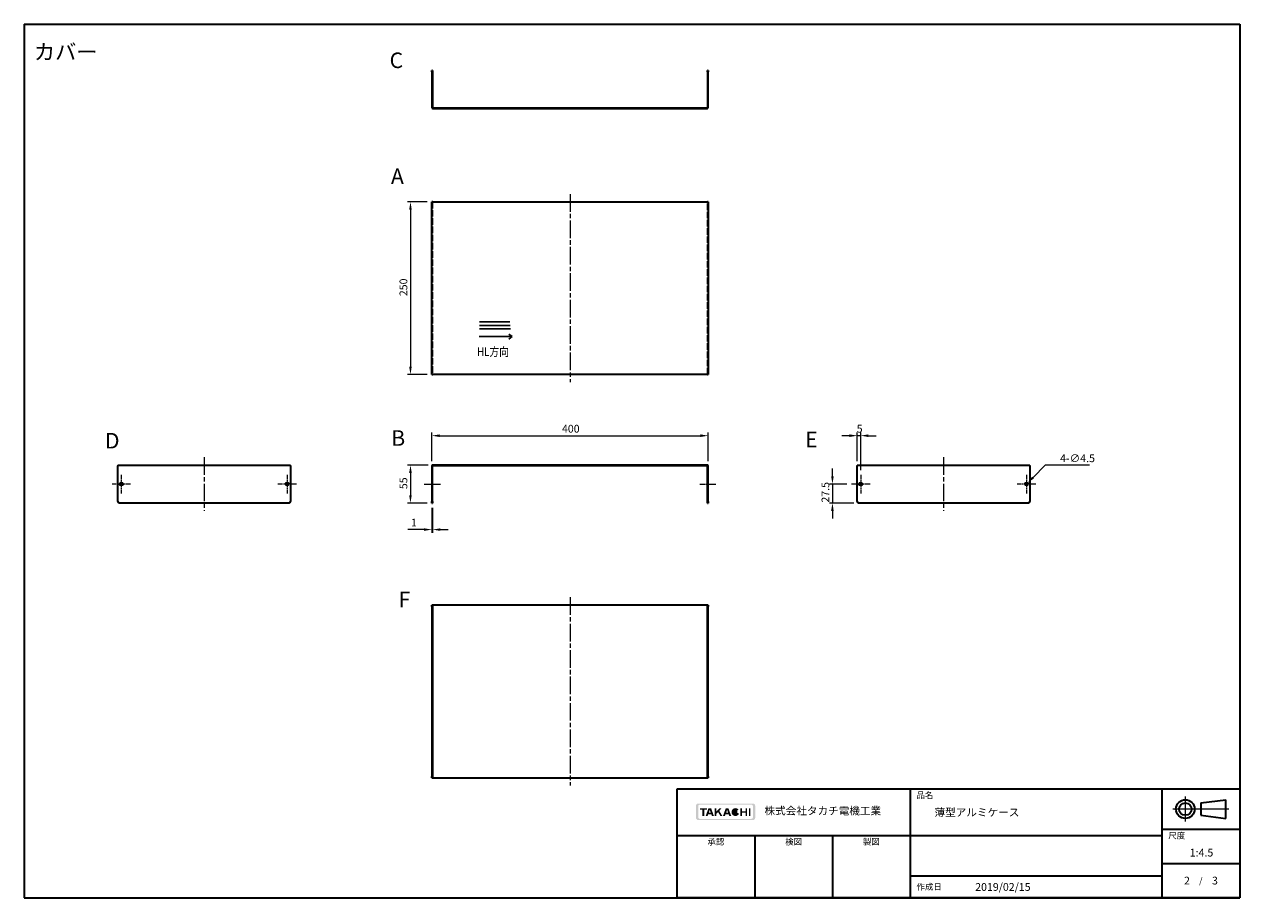
# Model space of a CAD drawing. Units: millimetres. Extents: x 65 to 5364, y 36 to 1301.
# Drawn here: x 1835 to 3594, y 36 to 1301 of the extents above; entities that cross this region are included whole.
import ezdxf

# ---------------------------------------------------------------- set-up
doc = ezdxf.new("R2010")
doc.units = ezdxf.units.MM
doc.header["$LTSCALE"] = 4.5
doc.linetypes.add('CHAIN', pattern=[0.3543, 0.2362, -0.0295, 0.0591, -0.0295])
doc.linetypes.add('DASHED', pattern=[0.2067, 0.1654, -0.0413])
doc.layers.get('Defpoints').update_dxf_attribs({"lineweight": 25})
for name, color, linetype, lineweight in [('Border (ISO)', 7, 'Continuous', 35), ('Dimension (ISO)', 7, 'Continuous', 18), ('Hidden (ISO)', 7, 'DASHED', 18), ('Symbol (ISO)', 7, 'Continuous', 18), ('Title (ISO)', 7, 'Continuous', 35), ('Visible (ISO)', 7, 'Continuous', 35), ('ｶﾊﾞｰ', 7, 'Continuous', 25)]:
    doc.layers.add(name, color=color, linetype=linetype, lineweight=lineweight)
for name, color, linetype, lineweight, true_color in [('Center Mark (ISO)', 7, 'Continuous', 18, 0x80ffff), ('Centerline (ISO)', 7, 'Continuous', 18, 0x80ffff), ('Hatch (ISO)', 1, 'Continuous', 18, 0xff0000)]:
    doc.layers.add(name, color=color, linetype=linetype, lineweight=lineweight, true_color=true_color)
doc.styles.add('Note Text (TK)', font='txt')
doc.dimstyles.new('Default - Method 1b (TK)', dxfattribs={"dimscale": 4.5, "dimtxt": 2.5, "dimasz": 2.5, "dimexe": 1, "dimexo": 1.5, "dimgap": 1, "dimtad": 1, "dimtoh": 1, "dimrnd": 1e-08, "dimdsep": 46, "dimtxsty": 'Note Text (TK)', "dimcen": 0.09, "dimdle": 5, "dimclrd": 100, "dimclre": 100, "dimclrt": 7, "dimadec": 1, "dimazin": 1, "dimtfac": 1, "dimtmove": 0, "dimatfit": 3, "dimfxl": 0, "dimtolj": 1, "dimlwd": -1, "dimlwe": -1, "dimarcsym": 0})

# ---------------------------------------------------------------- blocks, each defined once
blk = doc.blocks.new('図面枠 tk図枠')
at = {"layer": 'Border (ISO)'}
for p, q in [((14.5, 289), (405.5, 289)), ((14.5, 289), (14.5, 8)), ((405.5, 289), (405.5, 8)), ((14.5, 8), (405.5, 8))]:
    blk.add_line(p, q, dxfattribs=at)
blk = doc.blocks.new('表題欄 tk表題欄')
at = {"layer": 'Hatch (ISO)'}
h = blk.add_hatch(color=256, dxfattribs=at)
edge = h.paths.add_edge_path(flags=0)
edge.add_arc((98.49, 235.66), 0.596, 270, 360)
edge.add_line((99.09, 235.66), (99.09, 239.07))
edge.add_arc((98.49, 239.07), 0.596, 0, 90)
edge.add_line((98.49, 239.67), (82.05, 239.67))
edge.add_arc((82.05, 239.07), 0.596, 90, 180)
edge.add_line((81.46, 239.07), (81.46, 235.66))
edge.add_arc((82.05, 235.66), 0.596, 180, 270)
edge.add_line((82.05, 235.06), (98.49, 235.06))
edge = h.paths.add_edge_path()
edge.add_line((80.76, 239.32), (80.76, 235.41))
edge.add_arc((81.46, 235.41), 0.702, 180, 270)
edge.add_line((81.46, 234.71), (99.09, 234.71))
edge.add_arc((99.09, 235.41), 0.702, 270, 360)
edge.add_line((99.79, 235.41), (99.79, 239.32))
edge.add_arc((99.09, 239.32), 0.702, 0, 90)
edge.add_line((99.09, 240.02), (81.46, 240.02))
edge.add_arc((81.46, 239.32), 0.702, 90, 180)
h = blk.add_hatch(color=256, dxfattribs=at)
edge = h.paths.add_edge_path()
edge.add_arc((93.44, 237.26), 1.27, 38.5505, 336.582)
edge.add_line((94.61, 236.76), (94.09, 236.98))
edge.add_ellipse((93.44, 237.26), major_axis=(0, -0.8), ratio=0.867347, start_angle=124.651, end_angle=429.4109, ccw=False)
edge.add_line((94.01, 237.72), (94.44, 238.06))
for points in [[(81.99, 238.51), (81.99, 238.02), (82.84, 238.02), (82.84, 236.02), (83.42, 236.02), (83.42, 238.02), (84.27, 238.02), (84.27, 238.51)], [(88.6, 236.02), (87.86, 237.25), (87.33, 236.69), (87.33, 236.02), (86.81, 236.02), (86.81, 238.51), (87.33, 238.51), (87.33, 237.46), (88.31, 238.51), (89.02, 238.51), (88.24, 237.66), (89.22, 236.02)], [(95.01, 238.51), (95.01, 236.02), (95.53, 236.02), (95.53, 237.02), (96.69, 237.02), (96.69, 236.02), (97.2, 236.02), (97.2, 238.51), (96.69, 238.51), (96.69, 237.51), (95.53, 237.51), (95.53, 238.51)], [(97.76, 238.51), (97.76, 236.02), (98.28, 236.02), (98.28, 238.51)]]:
    blk.add_hatch(color=256, dxfattribs=at).paths.add_polyline_path(points)
h = blk.add_hatch(color=256, dxfattribs=at)
h.paths.add_polyline_path([(85.51, 237.07), (84.87, 237.07), (85.19, 237.94)], flags=0)
h.paths.add_polyline_path([(85.7, 236.56), (84.68, 236.56), (84.48, 236.02), (83.87, 236.02), (84.78, 238.51), (85.6, 238.51), (86.51, 236.02), (85.89, 236.02)])
h = blk.add_hatch(color=256, dxfattribs=at)
h.paths.add_polyline_path([(90.44, 237.07), (91.08, 237.07), (90.76, 237.94)], flags=0)
h.paths.add_polyline_path([(90.06, 236.02), (90.25, 236.56), (91.27, 236.56), (91.47, 236.02), (92.08, 236.02), (91.17, 238.51), (90.35, 238.51), (89.44, 236.02)])
at = {"layer": 'Title (ISO)'}
for p, q in [((74.67, 244.72), (255.67, 244.72)), ((74.67, 209.72), (74.67, 244.72)), ((149.67, 244.72), (149.67, 209.72)), ((230.67, 244.72), (230.67, 209.72)), ((255.67, 244.72), (255.67, 209.72)), ((243.17, 240.22), (251.17, 241.22)), ((243.17, 240.22), (243.17, 236.22)), ((251.17, 235.22), (251.17, 241.22)), ((243.17, 236.22), (251.17, 235.22)), ((230.67, 231.72), (255.67, 231.72)), ((74.67, 229.72), (230.67, 229.72)), ((99.67, 229.72), (99.67, 209.72)), ((124.67, 229.72), (124.67, 209.72)), ((230.67, 220.72), (255.67, 220.72)), ((149.67, 216.72), (230.67, 216.72)), ((255.67, 209.72), (74.67, 209.72))]:
    blk.add_line(p, q, dxfattribs=at)
at = {"layer": 'Title (ISO)', "color": 4, "linetype": 'CHAIN', "lineweight": 18, "ltscale": 8.88956, "true_color": 0x00ffff}
blk.add_line((238.17, 242.22), (238.17, 234.22), dxfattribs=at)
at = {"layer": 'Title (ISO)', "color": 4, "linetype": 'CHAIN', "lineweight": 18, "ltscale": 20.001633, "true_color": 0x00ffff}
blk.add_line((252.17, 238.22), (234.17, 238.22), dxfattribs=at)
at = {"layer": 'Title (ISO)'}
for radius in [3, 2]:
    blk.add_circle((238.17, 238.22), radius, dxfattribs=at)
at = {"layer": 'Title (ISO)', "color": 1, "true_color": 0xff0000, "char_height": 2, "line_spacing_factor": 1.5, "style": 'Note Text (TK)'}
for s, insert, attachment_point in [('\\fＭＳ Ｐゴシック|b0|i0;\\H2.0000;品名', (151.67, 242.72), 4), ('\\fＭＳ Ｐゴシック|b0|i0;\\H2.0000;尺度', (232.67, 229.72), 4), ('\\fＭＳ Ｐゴシック|b0|i0;\\H2.0000;承認', (87.17, 227.72), 5), ('\\fＭＳ Ｐゴシック|b0|i0;\\H2.0000;検図', (112.17, 227.72), 5), ('\\fＭＳ Ｐゴシック|b0|i0;\\H2.0000;製図', (137.17, 227.72), 5), ('\\fＭＳ Ｐゴシック|b0|i0;\\H2.0000;作成日', (151.67, 213.22), 4)]:
    blk.add_mtext(s, dxfattribs=dict(at, insert=insert, attachment_point=attachment_point))
at = {"layer": 'Title (ISO)', "color": 7, "line_spacing_factor": 1.5, "style": 'Note Text (TK)'}
for s, insert, char_height, attachment_point in [('株式会社タカチ電機工業', (102.79, 237.36), 2.5, 4), ('\\fＭＳ Ｐゴシック|b0|i0;\\H2.0000;/', (243.17, 215.22), 2, 5)]:
    blk.add_mtext(s, dxfattribs=dict(at, insert=insert, char_height=char_height, attachment_point=attachment_point))
at = {"layer": 'Title (ISO)', "color": 7, "style": 'Note Text (TK)'}
for tag, p in [('<品名>_001', (157.48, 235.92)), ('<尺度>_001', (239.6, 222.97)), ('<ページ_No.>_001', (237.91, 213.97)), ('<総ページ数>_001', (246.76, 213.97)), ('作成日_001', (170.57, 211.94))]:
    blk.add_attdef(tag, p, '', height=2.5, dxfattribs=at)
blk = doc.blocks.new('*D32')
at = {"layer": 'Defpoints', "color": 0, "transparency": 16777216}
for p in [(2824.8, 704.9), (2424.8, 661.3), (2824.8, 661.3)]:
    blk.add_point(p, dxfattribs=at)
at = {"layer": 'Dimension (ISO)', "color": 100, "transparency": 16777216}
for p, q in [((2424.8, 668), (2424.8, 709.4)), ((2436.1, 704.9), (2813.6, 704.9)), ((2824.8, 668), (2824.8, 709.4))]:
    blk.add_line(p, q, dxfattribs=at)
for points in [[(2436.1, 706.8), (2436.1, 703), (2424.8, 704.9)], [(2813.6, 706.8), (2813.6, 703), (2824.8, 704.9)]]:
    blk.add_solid(points, dxfattribs=at)
at = {"layer": 'Dimension (ISO)', "color": 7, "transparency": 16777216, "insert": (2613.1, 715), "char_height": 11.25, "attachment_point": 4, "style": 'Note Text (TK)'}
blk.add_mtext('\\A1;400', dxfattribs=at)
blk = doc.blocks.new('*D33')
at = {"layer": 'Defpoints', "color": 0, "transparency": 16777216}
for p in [(2424.8, 607.4), (2425.8, 607.4), (2425.8, 568.9)]:
    blk.add_point(p, dxfattribs=at)
at = {"layer": 'Dimension (ISO)', "color": 100, "transparency": 16777216}
for p, q in [((2424.8, 600.6), (2424.8, 564.4)), ((2425.8, 600.6), (2425.8, 564.4)), ((2413.6, 568.9), (2390, 568.9)), ((2425.8, 568.9), (2424.8, 568.9)), ((2437.1, 568.9), (2448.3, 568.9))]:
    blk.add_line(p, q, dxfattribs=at)
for points in [[(2413.6, 570.8), (2413.6, 567.1), (2424.8, 568.9)], [(2437.1, 570.8), (2437.1, 567.1), (2425.8, 568.9)]]:
    blk.add_solid(points, dxfattribs=at)
at = {"layer": 'Dimension (ISO)', "color": 7, "transparency": 16777216, "insert": (2394.5, 579.1), "char_height": 11.25, "attachment_point": 4, "style": 'Note Text (TK)'}
blk.add_mtext('\\A1;1', dxfattribs=at)
blk = doc.blocks.new('*D34')
at = {"layer": 'Defpoints', "color": 0, "transparency": 16777216}
for p in [(2425.9, 662.4), (2393.8, 607.4), (2424.8, 607.4)]:
    blk.add_point(p, dxfattribs=at)
at = {"layer": 'Dimension (ISO)', "color": 100, "transparency": 16777216}
for p, q in [((2419.2, 662.4), (2389.3, 662.4)), ((2393.8, 651.1), (2393.8, 618.6)), ((2418.1, 607.4), (2389.3, 607.4))]:
    blk.add_line(p, q, dxfattribs=at)
for points in [[(2391.9, 651.1), (2395.6, 651.1), (2393.8, 662.4)], [(2391.9, 618.6), (2395.6, 618.6), (2393.8, 607.4)]]:
    blk.add_solid(points, dxfattribs=at)
at = {"layer": 'Dimension (ISO)', "color": 7, "transparency": 16777216, "insert": (2383.6, 627.5), "char_height": 11.25, "attachment_point": 4, "rotation": 90, "style": 'Note Text (TK)'}
blk.add_mtext('\\A1;55', dxfattribs=at)
blk = doc.blocks.new('*D35')
at = {"layer": 'Defpoints', "color": 0, "transparency": 16777216}
for p in [(2424.8, 1043.5), (2393.8, 793.5), (2424.8, 793.5)]:
    blk.add_point(p, dxfattribs=at)
at = {"layer": 'Dimension (ISO)', "color": 100, "transparency": 16777216}
for p, q in [((2418.1, 1043.5), (2389.3, 1043.5)), ((2393.8, 1032.2), (2393.8, 804.7)), ((2418.1, 793.5), (2389.3, 793.5))]:
    blk.add_line(p, q, dxfattribs=at)
for points in [[(2391.9, 1032.2), (2395.6, 1032.2), (2393.8, 1043.5)], [(2391.9, 804.7), (2395.6, 804.7), (2393.8, 793.5)]]:
    blk.add_solid(points, dxfattribs=at)
at = {"layer": 'Dimension (ISO)', "color": 7, "transparency": 16777216, "insert": (2383.6, 906.9), "char_height": 11.25, "attachment_point": 4, "rotation": 90, "style": 'Note Text (TK)'}
blk.add_mtext('\\A1;250', dxfattribs=at)
blk = doc.blocks.new('*D36')
at = {"layer": 'Defpoints', "color": 0, "transparency": 16777216}
for p in [(3040.6, 704.9), (3040.6, 661.3), (3045.6, 648.4)]:
    blk.add_point(p, dxfattribs=at)
at = {"layer": 'Dimension (ISO)', "color": 100, "transparency": 16777216}
for p, q in [((3029.3, 704.9), (3018.1, 704.9)), ((3040.6, 668), (3040.6, 709.4)), ((3045.6, 704.9), (3040.6, 704.9)), ((3045.6, 655.1), (3045.6, 709.4)), ((3056.8, 704.9), (3068.1, 704.9))]:
    blk.add_line(p, q, dxfattribs=at)
for points in [[(3029.3, 706.8), (3029.3, 703), (3040.6, 704.9)], [(3056.8, 706.8), (3056.8, 703), (3045.6, 704.9)]]:
    blk.add_solid(points, dxfattribs=at)
at = {"layer": 'Dimension (ISO)', "color": 7, "transparency": 16777216, "insert": (3039.8, 715), "char_height": 11.25, "attachment_point": 4, "style": 'Note Text (TK)'}
blk.add_mtext('\\A1;5', dxfattribs=at)
blk = doc.blocks.new('*D37')
at = {"layer": 'Defpoints', "color": 0, "transparency": 16777216}
for p in [(3032.1, 634.9), (3004.7, 607.4), (3042.6, 607.4)]:
    blk.add_point(p, dxfattribs=at)
at = {"layer": 'Dimension (ISO)', "color": 100, "transparency": 16777216}
for p, q in [((3004.7, 646.1), (3004.7, 657.4)), ((3025.3, 634.9), (3000.2, 634.9)), ((3004.7, 634.9), (3004.7, 607.4)), ((3035.8, 607.4), (3000.2, 607.4)), ((3004.7, 596.1), (3004.7, 584.9))]:
    blk.add_line(p, q, dxfattribs=at)
for points in [[(3002.8, 646.1), (3006.5, 646.1), (3004.7, 634.9)], [(3002.8, 596.1), (3006.5, 596.1), (3004.7, 607.4)]]:
    blk.add_solid(points, dxfattribs=at)
at = {"layer": 'Dimension (ISO)', "color": 7, "transparency": 16777216, "insert": (2994.5, 608), "char_height": 11.25, "attachment_point": 4, "rotation": 90, "style": 'Note Text (TK)'}
blk.add_mtext('\\A1;27.5', dxfattribs=at)
blk = doc.blocks.new('*D38')
at = {"layer": 'Defpoints', "color": 0, "transparency": 16777216}
for p in [(3287.2, 636.5), (3284, 633.3)]:
    blk.add_point(p, dxfattribs=at)
at = {"layer": 'Dimension (ISO)', "color": 100, "transparency": 16777216}
for p, q in [((3312.8, 662.1), (3295.1, 644.4)), ((3377, 662.1), (3312.8, 662.1)), ((3285.2, 634.9), (3286, 634.9)), ((3285.6, 634.5), (3285.6, 635.3))]:
    blk.add_line(p, q, dxfattribs=at)
blk.add_solid([(3293.8, 645.8), (3296.5, 643.1), (3287.2, 636.5)], dxfattribs=at)
at = {"layer": 'Dimension (ISO)', "color": 7, "transparency": 16777216, "insert": (3334.2, 672.2), "char_height": 11.25, "attachment_point": 4, "style": 'Note Text (TK)'}
blk.add_mtext('\\A1;4-∅4.5', dxfattribs=at)

msp = doc.modelspace()

# ---------------------------------------------------------------- linework, layer by layer
at = {"color": 7, "linetype": 'Continuous', "lineweight": 25}
for p, q in [((2522.662, 848.4487), (2493.026, 848.4487)), ((2541.0318, 848.4487), (2493.026, 848.4487)), ((2536.0436, 851.7961), (2541.0318, 848.4487)), ((2541.0318, 848.4487), (2536.0436, 844.6225))]:
    msp.add_line(p, q, dxfattribs=at)
at = {"layer": 'Center Mark (ISO)', "linetype": 'CHAIN', "ltscale": 6.667144}
for p, q in [((1988.7119, 634.8877), (1961.7119, 634.8877)), ((1975.2119, 648.3877), (1975.2119, 621.3877)), ((2228.7119, 634.8877), (2201.7119, 634.8877)), ((2215.2119, 648.3877), (2215.2119, 621.3877)), ((3059.0864, 634.8877), (3032.0864, 634.8877)), ((3045.5864, 648.3877), (3045.5864, 621.3877)), ((3299.0864, 634.8877), (3272.0864, 634.8877)), ((3285.5864, 648.3877), (3285.5864, 621.3877))]:
    msp.add_line(p, q, dxfattribs=at)
at = {"layer": 'Centerline (ISO)', "linetype": 'CHAIN', "ltscale": 23.990969}
for p, q in [((2624.8388, 1054.7174), (2624.8388, 782.2174)), ((2095.2119, 673.6377), (2095.2119, 596.1377)), ((3165.5864, 673.6377), (3165.5864, 596.1377)), ((2624.8388, 470.8768), (2624.8388, 198.3768))]:
    msp.add_line(p, q, dxfattribs=at)
at = {"layer": 'Centerline (ISO)', "linetype": 'CHAIN', "ltscale": 5.802872}
for p, q in [((2413.5888, 634.8877), (2437.0888, 634.8877)), ((2812.5888, 634.8877), (2836.0888, 634.8877))]:
    msp.add_line(p, q, dxfattribs=at)
at = {"layer": 'Hidden (ISO)', "ltscale": 0.423166}
for p, q in [((2424.8388, 1208.3164), (2425.8388, 1208.3164)), ((2424.8388, 1203.8164), (2425.8388, 1203.8164)), ((2823.8388, 1208.3164), (2824.8388, 1208.3164)), ((2823.8388, 1203.8164), (2824.8388, 1203.8164)), ((2424.8388, 1040.7174), (2425.8388, 1040.7174)), ((2823.8388, 1040.7174), (2824.8388, 1040.7174)), ((2424.8388, 1036.2174), (2425.8388, 1036.2174)), ((2823.8388, 1036.2174), (2824.8388, 1036.2174)), ((2424.8388, 800.7174), (2425.8388, 800.7174)), ((2424.8388, 796.2174), (2425.8388, 796.2174)), ((2823.8388, 800.7174), (2824.8388, 800.7174)), ((2823.8388, 796.2174), (2824.8388, 796.2174)), ((2424.8388, 637.1377), (2425.8388, 637.1377)), ((2823.8388, 637.1377), (2824.8388, 637.1377)), ((2424.8388, 632.6377), (2425.8388, 632.6377)), ((2823.8388, 632.6377), (2824.8388, 632.6377)), ((2424.8388, 456.8768), (2425.8388, 456.8768)), ((2424.8388, 452.3768), (2425.8388, 452.3768)), ((2823.8388, 456.8768), (2824.8388, 456.8768)), ((2823.8388, 452.3768), (2824.8388, 452.3768)), ((2424.8388, 216.8768), (2425.8388, 216.8768)), ((2424.8388, 212.3768), (2425.8388, 212.3768)), ((2823.8388, 216.8768), (2824.8388, 216.8768)), ((2823.8388, 212.3768), (2824.8388, 212.3768))]:
    msp.add_line(p, q, dxfattribs=at)
at = {"layer": 'Hidden (ISO)', "ltscale": 12.798755}
for p, q in [((2425.8388, 1043.4674), (2425.8388, 793.4674)), ((2823.8388, 793.4674), (2823.8388, 1043.4674)), ((2220.2119, 661.3877), (1970.2119, 661.3877)), ((3290.5864, 661.3877), (3040.5864, 661.3877))]:
    msp.add_line(p, q, dxfattribs=at)
at = {"layer": 'Visible (ISO)'}
for p, q in [((2424.8388, 1231.5664), (2424.8388, 1233.5664)), ((2425.8388, 1233.5664), (2424.8388, 1233.5664)), ((2425.8388, 1233.5664), (2425.8388, 1231.5664)), ((2824.8388, 1233.5664), (2823.8388, 1233.5664)), ((2823.8388, 1231.5664), (2823.8388, 1233.5664)), ((2824.8388, 1233.5664), (2824.8388, 1231.5664)), ((2424.8388, 1231.5664), (2424.8388, 1179.6664)), ((2425.8388, 1231.5664), (2425.8388, 1179.6664)), ((2823.8388, 1231.5664), (2823.8388, 1179.6664)), ((2824.8388, 1179.6664), (2824.8388, 1231.5664)), ((2425.9388, 1179.5664), (2823.7388, 1179.5664)), ((2425.9388, 1178.5664), (2823.7388, 1178.5664)), ((2424.8388, 793.4674), (2424.8388, 1043.4674)), ((2425.9388, 1043.4674), (2424.8388, 1043.4674)), ((2425.9388, 1043.4674), (2823.7388, 1043.4674)), ((2824.8388, 1043.4674), (2823.7388, 1043.4674)), ((2824.8388, 1043.4674), (2824.8388, 793.4674)), ((2424.8388, 793.4674), (2425.9388, 793.4674)), ((2823.7388, 793.4674), (2425.9388, 793.4674)), ((2823.7388, 793.4674), (2824.8388, 793.4674)), ((1970.2119, 662.3877), (2220.2119, 662.3877)), ((1970.2119, 662.3877), (1970.2119, 661.2877)), ((1970.2119, 609.3877), (1970.2119, 661.2877)), ((2220.2119, 661.2877), (2220.2119, 662.3877)), ((2220.2119, 661.2877), (2220.2119, 609.3877)), ((2424.8388, 661.2877), (2424.8388, 609.3877)), ((2425.8388, 609.3877), (2425.8388, 661.2877)), ((2823.7388, 662.3877), (2425.9388, 662.3877)), ((2823.7388, 661.3877), (2425.9388, 661.3877)), ((2823.8388, 609.3877), (2823.8388, 661.2877)), ((2824.8388, 609.3877), (2824.8388, 661.2877)), ((3040.5864, 662.3877), (3290.5864, 662.3877)), ((3040.5864, 662.3877), (3040.5864, 661.2877)), ((3040.5864, 609.3877), (3040.5864, 661.2877)), ((3290.5864, 661.2877), (3290.5864, 662.3877)), ((3290.5864, 661.2877), (3290.5864, 609.3877)), ((2218.2119, 607.3877), (1972.2119, 607.3877)), ((2424.8388, 607.3877), (2424.8388, 609.3877)), ((2424.8388, 607.3877), (2425.8388, 607.3877)), ((2425.8388, 609.3877), (2425.8388, 607.3877)), ((2823.8388, 607.3877), (2823.8388, 609.3877)), ((2823.8388, 607.3877), (2824.8388, 607.3877)), ((2824.8388, 609.3877), (2824.8388, 607.3877)), ((3288.5864, 607.3877), (3042.5864, 607.3877)), ((2424.8388, 457.6268), (2424.8388, 459.6268)), ((2425.8388, 459.6268), (2424.8388, 459.6268)), ((2424.8388, 457.6268), (2424.8388, 211.6268)), ((2425.8388, 459.6268), (2425.8388, 457.6268)), ((2425.8388, 459.6268), (2425.9388, 459.6268)), ((2425.8388, 457.6268), (2425.8388, 211.6268)), ((2823.7388, 459.6268), (2425.9388, 459.6268)), ((2823.8388, 459.6268), (2823.7388, 459.6268)), ((2823.8388, 457.6268), (2823.8388, 459.6268)), ((2824.8388, 459.6268), (2823.8388, 459.6268)), ((2823.8388, 211.6268), (2823.8388, 457.6268)), ((2824.8388, 459.6268), (2824.8388, 457.6268)), ((2824.8388, 211.6268), (2824.8388, 457.6268)), ((2424.8388, 209.6268), (2424.8388, 211.6268)), ((2425.8388, 211.6268), (2425.8388, 209.6268)), ((2823.8388, 209.6268), (2823.8388, 211.6268)), ((2824.8388, 211.6268), (2824.8388, 209.6268)), ((2424.8388, 209.6268), (2425.8388, 209.6268)), ((2425.8388, 209.6268), (2425.9388, 209.6268)), ((2425.9388, 209.6268), (2823.7388, 209.6268)), ((2823.8388, 209.6268), (2823.7388, 209.6268)), ((2823.8388, 209.6268), (2824.8388, 209.6268))]:
    msp.add_line(p, q, dxfattribs=at)
for centre in [(1975.2119, 634.8877), (2215.2119, 634.8877), (3045.5864, 634.8877), (3285.5864, 634.8877)]:
    msp.add_circle(centre, 2.25, dxfattribs=at)
for centre, radius, start, end in [((2425.9388, 1179.6664), 1.1, 180, 270), ((2425.9388, 1179.6664), 0.1, 180, 270), ((2823.7388, 1179.6664), 1.1, 270, 0), ((2823.7388, 1179.6664), 0.1, 270, 0), ((2425.9388, 661.2877), 1.1, 90, 180), ((2425.9388, 661.2877), 0.1, 90, 180), ((2823.7388, 661.2877), 1.1, 0, 90), ((2823.7388, 661.2877), 0.1, 0, 90), ((1972.2119, 609.3877), 2, 180, 270), ((2218.2119, 609.3877), 2, 270, 0), ((3042.5864, 609.3877), 2, 180, 270), ((3288.5864, 609.3877), 2, 270, 0)]:
    msp.add_arc(centre, radius, start, end, dxfattribs=at)
at = {"layer": 'ｶﾊﾞｰ'}
for p, q in [((2493.7374, 869.5324), (2537.6008, 869.5324)), ((2493.7374, 864.6176), (2537.9867, 864.6176)), ((2493.7374, 859.4926), (2538.3726, 859.4926))]:
    msp.add_line(p, q, dxfattribs=at)

# ---------------------------------------------------------------- block references
at = {"xscale": 4.5, "yscale": 4.5, "zscale": 4.5}
msp.add_blockref('図面枠 tk図枠', (1769.5, 0), dxfattribs=at)
ref = msp.add_blockref('表題欄 tk表題欄', (2443.7571, -907.7195), dxfattribs=dict(xscale=4.5, yscale=4.5, zscale=4.5))
ref.add_attrib('<品名>_001', '薄型アルミケース', (3152.419, 153.9332), dxfattribs={"layer": 'Title (ISO)', "color": 7, "height": 11.25, "style": 'Note Text (TK)'})
ref.add_attrib('<尺度>_001', '1:4.5', (3521.956, 95.625), dxfattribs={"layer": 'Title (ISO)', "color": 7, "height": 11.25, "style": 'Note Text (TK)'})
ref.add_attrib('作成日_001', '2019/02/15', (3211.3409, 45.9332), dxfattribs={"layer": 'Title (ISO)', "color": 7, "height": 11.25, "style": 'Note Text (TK)'})
ref.add_attrib('<ページ_No.>_001', '2', (3513.6591, 55.125), dxfattribs={"layer": 'Title (ISO)', "color": 7, "height": 11.25, "style": 'Note Text (TK)'})
ref.add_attrib('<総ページ数>_001', '3', (3554.1591, 55.125), dxfattribs={"layer": 'Title (ISO)', "color": 7, "height": 11.25, "style": 'Note Text (TK)'})

# ---------------------------------------------------------------- texts
at = {"insert": (2513.2432, 826.4687), "char_height": 12.6, "attachment_point": 5, "line_spacing_factor": 0.83}
msp.add_mtext('\\fＭＳ Ｐゴシック|b0|i0;\\W0.82;\\H12.6000;HL方向', dxfattribs=at)
at = {"layer": 'Symbol (ISO)', "color": 7, "char_height": 22.5, "attachment_point": 4, "line_spacing_factor": 1.5, "style": 'Note Text (TK)'}
for s, insert, width in [('{\\fＭＳ Ｐゴシック|b0|i0;\\H22.5000;カバー}', (1848.6276, 1260.5334), 137.533962), ('{\\fArial|b1|i0;\\H22.5000;A}', (2365.5474, 1080.5019), 23.106328), ('{\\fArial|b1|i0;\\H22.5000;D}', (1951.4416, 697.6197), 23.106328), ('{\\fArial|b1|i0;\\H22.5000;B}', (2365.9709, 701.4903), 23.106328), ('{\\fArial|b1|i0;\\H22.5000;E}', (2965.1398, 699.434), 23.106328)]:
    msp.add_mtext(s, dxfattribs=dict(at, insert=insert, width=width))
for s, insert in [('{\\fArial|b1|i0;\\H22.5000;C}', (2363.5547, 1248.362)), ('{\\fArial|b1|i0;\\H22.5000;F}', (2376.5906, 467.599))]:
    msp.add_mtext(s, dxfattribs=dict(at, insert=insert))

# ---------------------------------------------------------------- dimensions: what is measured, and where the dimension line sits
at = {"layer": 'Dimension (ISO)', "color": 100, "true_color": 0x00ff3f}
for base, p1, p2, angle, override, picture, middle in [((2393.7528, 793.4674), (2424.8388, 1043.4674), (2424.8388, 793.4674), 90, {"dimtoh": 0, "dimdec": 2, "dimtp": 0, "dimtm": 0, "dimtdec": 2, "dimtofl": 0, "dimatfit": 1}, '*D35', (2393.7528, 918.4674)), ((2824.8388, 704.9229), (2424.8388, 661.2877), (2824.8388, 661.2877), 180, {"dimtoh": 0, "dimdec": 2, "dimtp": 0, "dimtm": 0, "dimtdec": 2, "dimtofl": 0, "dimatfit": 1}, '*D32', (2624.8388, 704.9229)), ((3040.5864, 704.9229), (3045.5864, 648.3877), (3040.5864, 661.2877), 180, {"dimtoh": 0, "dimdec": 2, "dimtp": 0, "dimtm": 0, "dimtdec": 2, "dimtofl": 1, "dimatfit": 1}, '*D36', (3043.0864, 704.9229)), ((2393.7528, 607.3877), (2425.9388, 662.3877), (2424.8388, 607.3877), 90, {"dimtoh": 0, "dimdec": 2, "dimtp": 0, "dimtm": 0, "dimtdec": 2, "dimtofl": 0, "dimatfit": 1}, '*D34', (2393.7528, 634.8877)), ((3004.6694, 607.3877), (3032.0864, 634.8877), (3042.5864, 607.3877), 90, {"dimtoh": 0, "dimdec": 2, "dimtp": 0, "dimtm": 0, "dimtdec": 2, "dimtofl": 1, "dimatfit": 1}, '*D37', (3004.6694, 621.1377)), ((2425.8388, 568.9413), (2424.8388, 607.3877), (2425.8388, 607.3877), 180, {"dimtoh": 0, "dimdec": 2, "dimtp": 0, "dimtm": 0, "dimtdec": 2, "dimtofl": 1, "dimatfit": 1}, '*D33', (2396.1449, 568.9413))]:
    dim = msp.add_linear_dim(base=base, p1=p1, p2=p2, angle=angle, dimstyle='Default - Method 1b (TK)', override=override, dxfattribs=at)
    dim.commit()
    dim.dimension.update_dxf_attribs({"geometry": picture, "text_midpoint": middle, "dimtype": 160})
dim = msp.add_diameter_dim_2p(p1=(3283.9954, 633.2967), p2=(3287.1774, 636.4787), text='4-<>', dimstyle='Default - Method 1b (TK)', override={"dimtih": 1, "dimdec": 2, "dimlfac": 1, "dimtp": 0, "dimtm": 0, "dimtdec": 2, "dimtofl": 0}, dxfattribs=at)
dim.commit()
dim.dimension.update_dxf_attribs({"geometry": '*D38', "text_midpoint": (3355.6254, 662.0704), "dimtype": 163})

doc.saveas('drawing.dxf')
